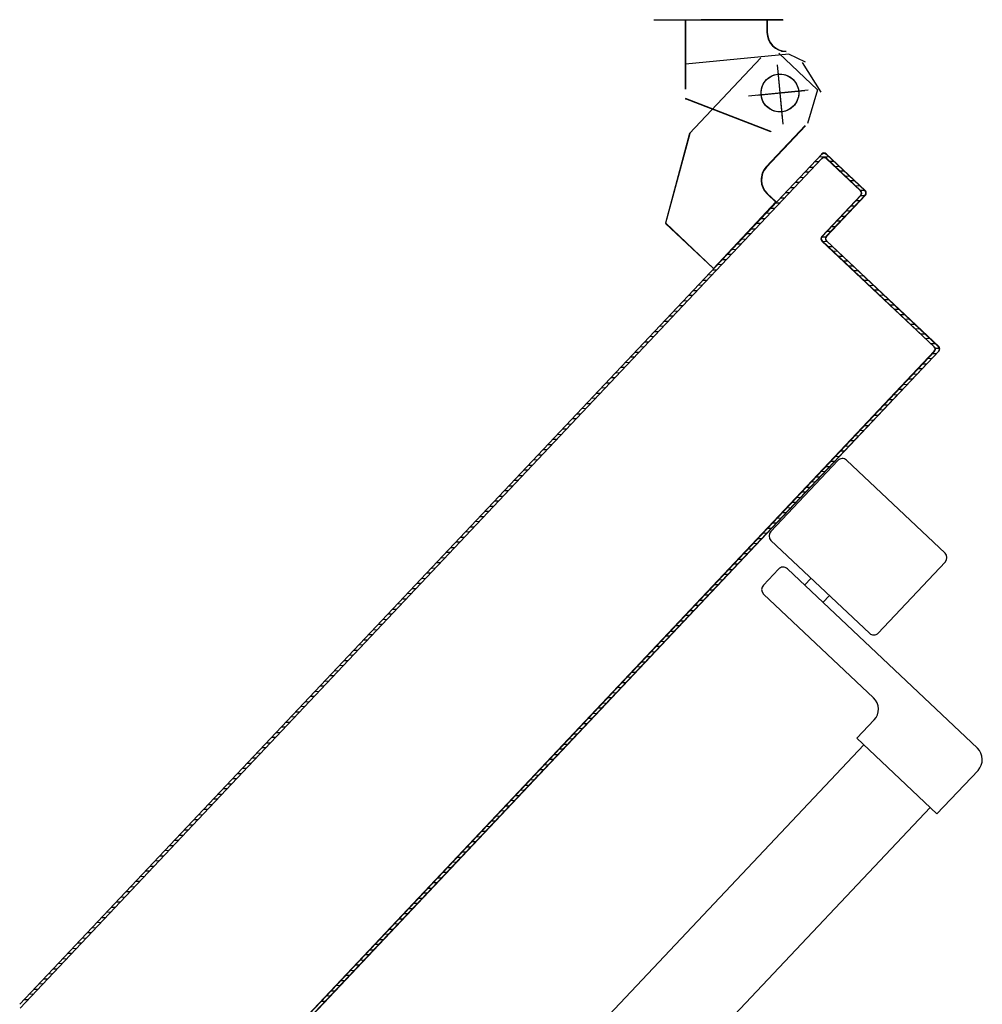
# Model space of a CAD drawing. Units: millimetres. Extents: x -7449 to -7320, y -13376 to -13282.
# Drawn here: x -7435 to -7435, y -13355 to -13355 of the extents above; entities that cross this region are included whole.
import ezdxf

# ---------------------------------------------------------------- set-up
doc = ezdxf.new("R2010")
doc.units = ezdxf.units.MM
doc.header["$LTSCALE"] = 2
doc.linetypes.add('LINEA-PUNTO', pattern=[1, 0.5, -0.25, 0, -0.25])
doc.linetypes.add('TRATTEGGIATA', pattern=[0.2, 0.1, -0.1])
for name, color, linetype in [('ANTIPANICO', 2, 'Continuous'), ('BLOCCO_TITOLO', 7, 'Continuous'), ('LAYER01', 7, 'Continuous'), ('PORTA', 1, 'Continuous')]:
    doc.layers.add(name, color=color, linetype=linetype)

msp = doc.modelspace()

# ---------------------------------------------------------------- linework, layer by layer
at = {"layer": 'ANTIPANICO', "linetype": 'Continuous'}
for p, q in [((-7435.09289, -13354.98852), (-7435.11416, -13355.01107)), ((-7435.09006, -13354.98844), (-7435.05879, -13355.01795)), ((-7435.11408, -13355.01389), (-7435.08281, -13355.04341)), ((-7435.05871, -13355.02078), (-7435.07998, -13355.04333)), ((-7435.1117, -13355.02302), (-7435.1165, -13355.02811)), ((-7435.10887, -13355.02294), (-7435.04851, -13355.07991)), ((-7435.10136, -13355.0259), (-7435.10342, -13355.02809)), ((-7435.11642, -13355.03094), (-7435.08151, -13355.06388)), ((-7435.09554, -13355.0314), (-7435.0976, -13355.03358)), ((-7435.08131, -13355.07095), (-7435.0868, -13355.07677)), ((-7435.0868, -13355.07677), (-7435.06134, -13355.10079)), ((-7435.08459, -13355.07881), (-7435.33529, -13355.34443)), ((-7435.0483, -13355.08698), (-7435.06134, -13355.10079)), ((-7435.06353, -13355.09874), (-7435.33162, -13355.3828))]:
    msp.add_line(p, q, dxfattribs=at)
for centre, radius, start, end in [((-7435.09143, -13354.98989), 0.002, 46.6562, 136.6562), ((-7435.11271, -13355.01244), 0.002, 136.6562, 226.6562), ((-7435.06016, -13355.01941), 0.002, 316.6562, 46.6562), ((-7435.11024, -13355.02439), 0.002, 46.6562, 136.6562), ((-7435.11505, -13355.02948), 0.002, 136.6562, 226.6562), ((-7435.08144, -13355.04195), 0.002, 226.6562, 316.6562), ((-7435.08494, -13355.06752), 0.005, 316.6562, 46.6562), ((-7435.05194, -13355.08354), 0.005, 316.6562, 46.6562)]:
    msp.add_arc(centre, radius, start, end, dxfattribs=at)
at = {"layer": 'BLOCCO_TITOLO', "color": 7, "linetype": 'TRATTEGGIATA'}
for p, q in [((-7435.10841, -13354.85946), (-7435.14126, -13354.8626)), ((-7435.10315, -13354.86198), (-7435.10841, -13354.85946)), ((-7435.10414, -13354.86207), (-7435.09821, -13354.87155)), ((-7435.11192, -13354.86482), (-7435.11049, -13354.87975)), ((-7435.10229, -13354.87093), (-7435.12121, -13354.87274)), ((-7435.10319, -13354.88216), (-7435.11006, -13354.88943)), ((-7435.13991, -13354.88464), (-7435.14757, -13354.91315)), ((-7435.11555, -13354.89525), (-7435.10868, -13354.88798)), ((-7435.11247, -13354.9064), (-7435.1153, -13354.90373)), ((-7435.11247, -13354.9064), (-7435.13238, -13354.92749)), ((-7435.13238, -13354.92749), (-7435.14757, -13354.91315))]:
    msp.add_line(p, q, dxfattribs=at)
msp.add_circle((-7435.11125, -13354.87179), 0.006, dxfattribs=at)
msp.add_arc((-7435.11118, -13354.89937), 0.006, 136.6562, 226.6562, dxfattribs=at)
at = {"layer": 'LAYER01', "color": 7, "linetype": 'Continuous'}
for p, q in [((-7435.15134, -13354.84849), (-7435.11034, -13354.84849)), ((-7435.14135, -13354.84865), (-7435.14135, -13354.87054)), ((-7435.14125, -13354.84865), (-7435.14125, -13354.87054)), ((-7435.13635, -13354.84859), (-7435.13625, -13354.84859)), ((-7435.1103, -13354.84859), (-7435.1363, -13354.84859)), ((-7435.11535, -13354.84865), (-7435.11535, -13354.85254)), ((-7435.11525, -13354.84865), (-7435.11525, -13354.85254)), ((-7435.11035, -13354.84859), (-7435.11025, -13354.84859)), ((-7435.11535, -13354.85254), (-7435.11525, -13354.85254)), ((-7435.11535, -13354.85254), (-7435.11525, -13354.85254)), ((-7435.11162, -13354.85908), (-7435.09926, -13354.87075)), ((-7435.11049, -13354.85868), (-7435.1105, -13354.85858)), ((-7435.11049, -13354.85868), (-7435.1105, -13354.85858)), ((-7435.11727, -13354.86062), (-7435.13992, -13354.88462)), ((-7435.09926, -13354.87075), (-7435.10248, -13354.88145)), ((-7435.14126, -13354.87362), (-7435.14116, -13354.87361)), ((-7435.1412, -13354.87357), (-7435.14123, -13354.87366)), ((-7435.11411, -13354.88413), (-7435.14123, -13354.87366)), ((-7435.11408, -13354.88404), (-7435.1412, -13354.87357)), ((-7435.11408, -13354.88404), (-7435.11411, -13354.88413)), ((-7435.11409, -13354.88413), (-7435.1141, -13354.88404)), ((-7435.10321, -13354.88215), (-7435.11007, -13354.88942)), ((-7435.10313, -13354.88221), (-7435.11, -13354.88949)), ((-7435.13993, -13354.88464), (-7435.1476, -13354.91316)), ((-7435.11556, -13354.89524), (-7435.1087, -13354.88796)), ((-7435.11549, -13354.8953), (-7435.10863, -13354.88803)), ((-7435.11525, -13354.90372), (-7435.11532, -13354.90379)), ((-7435.11532, -13354.90379), (-7435.11525, -13354.90372)), ((-7435.11249, -13354.90646), (-7435.11532, -13354.90379)), ((-7435.11242, -13354.90639), (-7435.11525, -13354.90372)), ((-7435.11249, -13354.90639), (-7435.13239, -13354.92748)), ((-7435.11241, -13354.90646), (-7435.13232, -13354.92755)), ((-7435.11242, -13354.90639), (-7435.11249, -13354.90646)), ((-7435.11249, -13354.90639), (-7435.11241, -13354.90646)), ((-7435.13239, -13354.92755), (-7435.14758, -13354.91321)), ((-7435.13232, -13354.92748), (-7435.14751, -13354.91314)), ((-7435.13232, -13354.92748), (-7435.13239, -13354.92755)), ((-7435.13239, -13354.92748), (-7435.13232, -13354.92755))]:
    msp.add_line(p, q, dxfattribs=at)
at = {"layer": 'LAYER01', "color": 7, "linetype": 'LINEA-PUNTO'}
for p, q in [((-7435.11211, -13354.8628), (-7435.1103, -13354.88171)), ((-7435.11822, -13354.87242), (-7435.10329, -13354.871))]:
    msp.add_line(p, q, dxfattribs=at)
at = {"layer": 'LAYER01', "color": 7, "linetype": 'Continuous'}
msp.add_circle((-7435.11125, -13354.87176), 0.006, dxfattribs=at)
for centre, radius, start, end in [((-7435.1093, -13354.85254), 0.00605, 180, 270), ((-7435.1093, -13354.85254), 0.00595, 180, 270), ((-7435.11116, -13354.89939), 0.00605, 136.6562, 226.6562), ((-7435.11116, -13354.89939), 0.00595, 136.6562, 226.6562)]:
    msp.add_arc(centre, radius, start, end, dxfattribs=at)
for points in [[(-7435.14135, -13354.84865), (-7435.14135, -13354.87054), (-7435.14125, -13354.84865), (-7435.14125, -13354.87054)], [(-7435.11535, -13354.84865), (-7435.11535, -13354.85254), (-7435.11525, -13354.84865), (-7435.11525, -13354.85254)], [(-7435.11408, -13354.88404), (-7435.1412, -13354.87357), (-7435.11411, -13354.88413), (-7435.14123, -13354.87366)], [(-7435.10321, -13354.88215), (-7435.11007, -13354.88942), (-7435.10313, -13354.88221), (-7435.11, -13354.88949)], [(-7435.11549, -13354.8953), (-7435.10863, -13354.88803), (-7435.11556, -13354.89524), (-7435.1087, -13354.88796)], [(-7435.11242, -13354.90639), (-7435.11525, -13354.90372), (-7435.11249, -13354.90646), (-7435.11532, -13354.90379)], [(-7435.13232, -13354.92748), (-7435.14751, -13354.91314), (-7435.13239, -13354.92755), (-7435.14758, -13354.91321)]]:
    msp.add_solid(points, dxfattribs=at)
at = {"layer": 'PORTA'}
for p, q in [((-7435.09791, -13354.89122), (-7435.35277, -13355.16127)), ((-7435.09895, -13354.89365), (-7435.10022, -13354.89369)), ((-7435.09869, -13354.89207), (-7435.09576, -13354.89198)), ((-7435.09798, -13354.89116), (-7435.09791, -13354.89122)), ((-7435.09798, -13354.89116), (-7435.09791, -13354.89122)), ((-7435.09787, -13354.89264), (-7435.09794, -13354.89257)), ((-7435.09794, -13354.89257), (-7435.09787, -13354.89264)), ((-7435.0965, -13354.89111), (-7435.09657, -13354.89119)), ((-7435.0965, -13354.89111), (-7435.09657, -13354.89119)), ((-7435.0842, -13354.90285), (-7435.09657, -13354.89119)), ((-7435.09653, -13354.8926), (-7435.09646, -13354.89253)), ((-7435.09646, -13354.89253), (-7435.09653, -13354.8926)), ((-7435.09653, -13354.8926), (-7435.08562, -13354.9029)), ((-7435.08414, -13354.90278), (-7435.0965, -13354.89111)), ((-7435.09646, -13354.89253), (-7435.08555, -13354.90282)), ((-7435.09415, -13354.89351), (-7435.09541, -13354.89355)), ((-7435.10177, -13354.89534), (-7435.10051, -13354.8953)), ((-7435.09376, -13354.89511), (-7435.0925, -13354.89507)), ((-7435.09088, -13354.8966), (-7435.09214, -13354.89663)), ((-7435.10483, -13354.89858), (-7435.10357, -13354.89854)), ((-7435.10204, -13354.89692), (-7435.1033, -13354.89696)), ((-7435.09052, -13354.89816), (-7435.08926, -13354.89813)), ((-7435.08761, -13354.89968), (-7435.08887, -13354.89972)), ((-7435.10792, -13354.90185), (-7435.10665, -13354.90181)), ((-7435.10512, -13354.90019), (-7435.10639, -13354.90023)), ((-7435.08725, -13354.90125), (-7435.08599, -13354.90121)), ((-7435.08555, -13354.90282), (-7435.08562, -13354.9029)), ((-7435.08562, -13354.9029), (-7435.08555, -13354.90282)), ((-7435.08434, -13354.90277), (-7435.0856, -13354.9028)), ((-7435.08414, -13354.90278), (-7435.0842, -13354.90285)), ((-7435.08414, -13354.90278), (-7435.0842, -13354.90285)), ((-7435.111, -13354.90512), (-7435.10974, -13354.90508)), ((-7435.10821, -13354.90346), (-7435.10947, -13354.90349)), ((-7435.08558, -13354.90424), (-7435.09793, -13354.91733)), ((-7435.08551, -13354.90431), (-7435.09786, -13354.9174)), ((-7435.09652, -13354.91729), (-7435.08417, -13354.9042)), ((-7435.09645, -13354.91736), (-7435.08409, -13354.90427)), ((-7435.08585, -13354.90599), (-7435.08712, -13354.90603)), ((-7435.08551, -13354.90431), (-7435.08558, -13354.90424)), ((-7435.08558, -13354.90424), (-7435.08551, -13354.90431)), ((-7435.08556, -13354.90438), (-7435.08429, -13354.90434)), ((-7435.08409, -13354.90427), (-7435.08417, -13354.9042)), ((-7435.08409, -13354.90427), (-7435.08417, -13354.9042)), ((-7435.11408, -13354.90838), (-7435.11282, -13354.90835)), ((-7435.11129, -13354.90673), (-7435.11256, -13354.90676)), ((-7435.08894, -13354.90926), (-7435.0902, -13354.9093)), ((-7435.08864, -13354.90765), (-7435.08738, -13354.90761)), ((-7435.11717, -13354.91165), (-7435.1159, -13354.91162)), ((-7435.11438, -13354.91), (-7435.11564, -13354.91003)), ((-7435.09173, -13354.91092), (-7435.09046, -13354.91088)), ((-7435.12025, -13354.91492), (-7435.11899, -13354.91489)), ((-7435.11743, -13354.91324), (-7435.1187, -13354.91327)), ((-7435.09481, -13354.91419), (-7435.09355, -13354.91415)), ((-7435.09199, -13354.9125), (-7435.09326, -13354.91254)), ((-7435.12334, -13354.91819), (-7435.12207, -13354.91815)), ((-7435.12052, -13354.91651), (-7435.12178, -13354.91654)), ((-7435.09793, -13354.91733), (-7435.09786, -13354.9174)), ((-7435.09793, -13354.91733), (-7435.09786, -13354.9174)), ((-7435.0979, -13354.91746), (-7435.09661, -13354.91742)), ((-7435.09652, -13354.91729), (-7435.09645, -13354.91736)), ((-7435.09645, -13354.91736), (-7435.09652, -13354.91729)), ((-7435.09508, -13354.91577), (-7435.09634, -13354.91581)), ((-7435.12642, -13354.92146), (-7435.12516, -13354.92142)), ((-7435.1236, -13354.91977), (-7435.12487, -13354.91981)), ((-7435.09789, -13354.91881), (-7435.09782, -13354.91874)), ((-7435.09789, -13354.91881), (-7435.09782, -13354.91874)), ((-7435.09789, -13354.91881), (-7435.06226, -13354.95245)), ((-7435.09782, -13354.91874), (-7435.06219, -13354.95237)), ((-7435.09628, -13354.91898), (-7435.09757, -13354.91902)), ((-7435.09648, -13354.91877), (-7435.09641, -13354.9187)), ((-7435.09641, -13354.9187), (-7435.09648, -13354.91877)), ((-7435.06084, -13354.9524), (-7435.09648, -13354.91877)), ((-7435.06077, -13354.95233), (-7435.09641, -13354.9187)), ((-7435.09592, -13354.92058), (-7435.09463, -13354.92054)), ((-7435.12948, -13354.9247), (-7435.12822, -13354.92466)), ((-7435.12669, -13354.92304), (-7435.12795, -13354.92308)), ((-7435.09301, -13354.92207), (-7435.0943, -13354.92211)), ((-7435.09268, -13354.92364), (-7435.09139, -13354.9236)), ((-7435.13257, -13354.92797), (-7435.1313, -13354.92793)), ((-7435.12977, -13354.92631), (-7435.13104, -13354.92635)), ((-7435.08974, -13354.92516), (-7435.09103, -13354.92519)), ((-7435.08941, -13354.92672), (-7435.08812, -13354.92668)), ((-7435.13286, -13354.92958), (-7435.13412, -13354.92962)), ((-7435.08647, -13354.92824), (-7435.08777, -13354.92828)), ((-7435.08615, -13354.92981), (-7435.08485, -13354.92977)), ((-7435.13594, -13354.93285), (-7435.13721, -13354.93289)), ((-7435.13565, -13354.93124), (-7435.13439, -13354.9312)), ((-7435.0832, -13354.93133), (-7435.0845, -13354.93136)), ((-7435.08288, -13354.93289), (-7435.08158, -13354.93286)), ((-7435.139, -13354.93609), (-7435.14026, -13354.93613)), ((-7435.13874, -13354.93451), (-7435.13747, -13354.93447)), ((-7435.07997, -13354.93438), (-7435.08126, -13354.93442)), ((-7435.07961, -13354.93598), (-7435.07832, -13354.93594)), ((-7435.14208, -13354.93936), (-7435.14335, -13354.9394)), ((-7435.14182, -13354.93778), (-7435.14055, -13354.93774)), ((-7435.0767, -13354.93747), (-7435.07799, -13354.93751)), ((-7435.07634, -13354.93906), (-7435.07505, -13354.93903)), ((-7435.07343, -13354.94056), (-7435.07472, -13354.94059)), ((-7435.14517, -13354.94263), (-7435.14643, -13354.94267)), ((-7435.1449, -13354.94105), (-7435.14364, -13354.94101)), ((-7435.07307, -13354.94215), (-7435.07178, -13354.94211)), ((-7435.07016, -13354.94364), (-7435.07145, -13354.94368)), ((-7435.14825, -13354.9459), (-7435.14952, -13354.94594)), ((-7435.14799, -13354.94431), (-7435.14672, -13354.94428)), ((-7435.0698, -13354.94523), (-7435.06851, -13354.9452)), ((-7435.06689, -13354.94673), (-7435.06818, -13354.94676)), ((-7435.15134, -13354.94917), (-7435.1526, -13354.9492)), ((-7435.15107, -13354.94758), (-7435.14981, -13354.94755)), ((-7435.06656, -13354.94829), (-7435.06527, -13354.94825)), ((-7435.06362, -13354.94981), (-7435.06492, -13354.94985)), ((-7435.15442, -13354.95244), (-7435.15569, -13354.95247)), ((-7435.15413, -13354.95082), (-7435.15287, -13354.95079)), ((-7435.0633, -13354.95138), (-7435.062, -13354.95134)), ((-7435.06219, -13354.95237), (-7435.06226, -13354.95245)), ((-7435.06226, -13354.95245), (-7435.06219, -13354.95237)), ((-7435.06058, -13354.9529), (-7435.0619, -13354.95294)), ((-7435.06077, -13354.95233), (-7435.06084, -13354.9524)), ((-7435.06077, -13354.95233), (-7435.06084, -13354.9524)), ((-7435.06222, -13354.95379), (-7435.34407, -13355.25243)), ((-7435.06214, -13354.95386), (-7435.34406, -13355.25256)), ((-7435.15751, -13354.95571), (-7435.15877, -13354.95574)), ((-7435.15722, -13354.95409), (-7435.15595, -13354.95406)), ((-7435.0608, -13354.95375), (-7435.09787, -13354.99302)), ((-7435.06073, -13354.95382), (-7435.0978, -13354.99309)), ((-7435.06307, -13354.95616), (-7435.06437, -13354.95619)), ((-7435.06281, -13354.95454), (-7435.06152, -13354.95451)), ((-7435.06222, -13354.95379), (-7435.06214, -13354.95386)), ((-7435.06214, -13354.95386), (-7435.06222, -13354.95379)), ((-7435.06073, -13354.95382), (-7435.0608, -13354.95375)), ((-7435.0608, -13354.95375), (-7435.06073, -13354.95382)), ((-7435.16059, -13354.95897), (-7435.16186, -13354.95901)), ((-7435.1603, -13354.95736), (-7435.15904, -13354.95733)), ((-7435.0659, -13354.95781), (-7435.0646, -13354.95778)), ((-7435.16365, -13354.96221), (-7435.16491, -13354.96225)), ((-7435.16339, -13354.96063), (-7435.16212, -13354.96059)), ((-7435.06898, -13354.96108), (-7435.06769, -13354.96104)), ((-7435.06613, -13354.9594), (-7435.06742, -13354.95943)), ((-7435.16673, -13354.96548), (-7435.168, -13354.96552)), ((-7435.16647, -13354.9639), (-7435.16521, -13354.96386)), ((-7435.07207, -13354.96435), (-7435.07077, -13354.96431)), ((-7435.06922, -13354.96266), (-7435.07051, -13354.9627)), ((-7435.16956, -13354.96717), (-7435.16829, -13354.96713)), ((-7435.07515, -13354.96762), (-7435.07386, -13354.96758)), ((-7435.0723, -13354.96593), (-7435.07359, -13354.96597)), ((-7435.17264, -13354.97044), (-7435.17137, -13354.9704)), ((-7435.16982, -13354.96875), (-7435.17108, -13354.96879)), ((-7435.07823, -13354.97089), (-7435.07694, -13354.97085)), ((-7435.07539, -13354.9692), (-7435.07668, -13354.96924)), ((-7435.17572, -13354.97371), (-7435.17446, -13354.97367)), ((-7435.1729, -13354.97202), (-7435.17417, -13354.97206)), ((-7435.08129, -13354.97413), (-7435.08, -13354.97409)), ((-7435.07847, -13354.97247), (-7435.07976, -13354.97251)), ((-7435.17878, -13354.97695), (-7435.17752, -13354.97691)), ((-7435.17599, -13354.97529), (-7435.17725, -13354.97533)), ((-7435.08438, -13354.9774), (-7435.08308, -13354.97736)), ((-7435.08155, -13354.97574), (-7435.08285, -13354.97578)), ((-7435.18187, -13354.98022), (-7435.1806, -13354.98018)), ((-7435.17907, -13354.97856), (-7435.18034, -13354.9786)), ((-7435.08746, -13354.98067), (-7435.08617, -13354.98063)), ((-7435.08464, -13354.97901), (-7435.08593, -13354.97905)), ((-7435.18495, -13354.98349), (-7435.18369, -13354.98345)), ((-7435.18216, -13354.98183), (-7435.18342, -13354.98187)), ((-7435.09055, -13354.98394), (-7435.08925, -13354.9839)), ((-7435.08772, -13354.98228), (-7435.08902, -13354.98232)), ((-7435.18804, -13354.98676), (-7435.18677, -13354.98672)), ((-7435.18524, -13354.9851), (-7435.18651, -13354.98513)), ((-7435.09363, -13354.98721), (-7435.09234, -13354.98717)), ((-7435.09078, -13354.98552), (-7435.09207, -13354.98556)), ((-7435.19112, -13354.99002), (-7435.18986, -13354.98999)), ((-7435.1883, -13354.98834), (-7435.18956, -13354.98838)), ((-7435.09672, -13354.99047), (-7435.09542, -13354.99044)), ((-7435.09387, -13354.98879), (-7435.09516, -13354.98883)), ((-7435.0978, -13354.99309), (-7435.34393, -13355.25388)), ((-7435.19421, -13354.99329), (-7435.19294, -13354.99326)), ((-7435.19138, -13354.99161), (-7435.19265, -13354.99164)), ((-7435.0998, -13354.99374), (-7435.09854, -13354.99371)), ((-7435.09695, -13354.99206), (-7435.09824, -13354.99209)), ((-7435.09787, -13354.99302), (-7435.0978, -13354.99309)), ((-7435.09787, -13354.99302), (-7435.0978, -13354.99309)), ((-7435.19732, -13354.99656), (-7435.19603, -13354.99653)), ((-7435.19447, -13354.99488), (-7435.19573, -13354.99491)), ((-7435.10006, -13354.99533), (-7435.10133, -13354.99536)), ((-7435.2004, -13354.99983), (-7435.19914, -13354.9998)), ((-7435.19758, -13354.99815), (-7435.19885, -13354.99818)), ((-7435.10315, -13354.9986), (-7435.10441, -13354.99863)), ((-7435.10288, -13354.99701), (-7435.10162, -13354.99698)), ((-7435.20346, -13355.00307), (-7435.2022, -13355.00304)), ((-7435.20067, -13355.00142), (-7435.20193, -13355.00145)), ((-7435.10623, -13355.00187), (-7435.1075, -13355.0019)), ((-7435.10594, -13355.00025), (-7435.10468, -13355.00022)), ((-7435.20375, -13355.00468), (-7435.20502, -13355.00472)), ((-7435.10932, -13355.00513), (-7435.11058, -13355.00517)), ((-7435.10903, -13355.00352), (-7435.10776, -13355.00349)), ((-7435.20684, -13355.00795), (-7435.2081, -13355.00799)), ((-7435.20655, -13355.00634), (-7435.20528, -13355.0063)), ((-7435.1124, -13355.0084), (-7435.11367, -13355.00844)), ((-7435.11211, -13355.00679), (-7435.11085, -13355.00675)), ((-7435.20992, -13355.01122), (-7435.21119, -13355.01126)), ((-7435.20963, -13355.00961), (-7435.20836, -13355.00957)), ((-7435.1152, -13355.01006), (-7435.11393, -13355.01002)), ((-7435.21298, -13355.01446), (-7435.21424, -13355.0145)), ((-7435.21271, -13355.01288), (-7435.21145, -13355.01284)), ((-7435.21606, -13355.01773), (-7435.21733, -13355.01777)), ((-7435.2158, -13355.01615), (-7435.21453, -13355.01611)), ((-7435.12163, -13355.01818), (-7435.12289, -13355.01822)), ((-7435.21915, -13355.021), (-7435.22041, -13355.02104)), ((-7435.21888, -13355.01942), (-7435.21762, -13355.01938)), ((-7435.12471, -13355.02145), (-7435.12598, -13355.02149)), ((-7435.12445, -13355.01987), (-7435.12319, -13355.01983)), ((-7435.22223, -13355.02427), (-7435.2235, -13355.02431)), ((-7435.22197, -13355.02269), (-7435.2207, -13355.02265)), ((-7435.1278, -13355.02472), (-7435.12906, -13355.02476)), ((-7435.12754, -13355.02314), (-7435.12627, -13355.0231)), ((-7435.22532, -13355.02754), (-7435.22658, -13355.02758)), ((-7435.22505, -13355.02596), (-7435.22379, -13355.02592)), ((-7435.13088, -13355.02799), (-7435.13215, -13355.02803)), ((-7435.13059, -13355.02638), (-7435.12933, -13355.02634)), ((-7435.2284, -13355.03081), (-7435.22967, -13355.03084)), ((-7435.22811, -13355.0292), (-7435.22685, -13355.02916)), ((-7435.13397, -13355.03126), (-7435.13523, -13355.03129)), ((-7435.13368, -13355.02965), (-7435.13241, -13355.02961)), ((-7435.23149, -13355.03408), (-7435.23275, -13355.03411)), ((-7435.2312, -13355.03246), (-7435.22993, -13355.03243)), ((-7435.13676, -13355.03291), (-7435.1355, -13355.03288)), ((-7435.23457, -13355.03735), (-7435.23584, -13355.03738)), ((-7435.23428, -13355.03573), (-7435.23302, -13355.0357)), ((-7435.13985, -13355.03618), (-7435.13858, -13355.03615)), ((-7435.13705, -13355.03453), (-7435.13832, -13355.03456)), ((-7435.23763, -13355.04059), (-7435.23889, -13355.04062)), ((-7435.23736, -13355.039), (-7435.2361, -13355.03897)), ((-7435.14293, -13355.03945), (-7435.14167, -13355.03942)), ((-7435.14011, -13355.03777), (-7435.14138, -13355.0378)), ((-7435.24045, -13355.04227), (-7435.23918, -13355.04224)), ((-7435.14602, -13355.04272), (-7435.14475, -13355.04269)), ((-7435.1432, -13355.04104), (-7435.14446, -13355.04107)), ((-7435.24353, -13355.04554), (-7435.24227, -13355.0455)), ((-7435.24071, -13355.04386), (-7435.24198, -13355.04389)), ((-7435.1491, -13355.04599), (-7435.14784, -13355.04595)), ((-7435.14628, -13355.04431), (-7435.14754, -13355.04434)), ((-7435.24662, -13355.04881), (-7435.24535, -13355.04877)), ((-7435.2438, -13355.04712), (-7435.24506, -13355.04716)), ((-7435.15219, -13355.04926), (-7435.15092, -13355.04922)), ((-7435.14936, -13355.04757), (-7435.15063, -13355.04761)), ((-7435.2497, -13355.05208), (-7435.24844, -13355.05204)), ((-7435.24688, -13355.05039), (-7435.24815, -13355.05043)), ((-7435.15524, -13355.0525), (-7435.15398, -13355.05246)), ((-7435.15245, -13355.05084), (-7435.15371, -13355.05088)), ((-7435.25276, -13355.05532), (-7435.2515, -13355.05528)), ((-7435.24997, -13355.05366), (-7435.25123, -13355.0537)), ((-7435.15833, -13355.05577), (-7435.15706, -13355.05573)), ((-7435.15553, -13355.05411), (-7435.1568, -13355.05415)), ((-7435.25585, -13355.05859), (-7435.25458, -13355.05855)), ((-7435.25305, -13355.05693), (-7435.25432, -13355.05697)), ((-7435.16141, -13355.05904), (-7435.16015, -13355.059)), ((-7435.15862, -13355.05738), (-7435.15988, -13355.05742)), ((-7435.25893, -13355.06186), (-7435.25767, -13355.06182)), ((-7435.25614, -13355.0602), (-7435.2574, -13355.06024)), ((-7435.1645, -13355.06231), (-7435.16323, -13355.06227)), ((-7435.1617, -13355.06065), (-7435.16297, -13355.06069)), ((-7435.26202, -13355.06513), (-7435.26075, -13355.06509)), ((-7435.25922, -13355.06347), (-7435.26049, -13355.06351)), ((-7435.16758, -13355.06558), (-7435.16632, -13355.06554)), ((-7435.16476, -13355.06389), (-7435.16603, -13355.06393)), ((-7435.2651, -13355.0684), (-7435.26384, -13355.06836)), ((-7435.26228, -13355.06671), (-7435.26354, -13355.06675)), ((-7435.17067, -13355.06885), (-7435.1694, -13355.06881)), ((-7435.16785, -13355.06716), (-7435.16911, -13355.0672)), ((-7435.26818, -13355.07166), (-7435.26692, -13355.07163)), ((-7435.26536, -13355.06998), (-7435.26663, -13355.07002)), ((-7435.17093, -13355.07043), (-7435.1722, -13355.07047)), ((-7435.27127, -13355.07493), (-7435.27, -13355.0749)), ((-7435.26845, -13355.07325), (-7435.26971, -13355.07328)), ((-7435.17402, -13355.0737), (-7435.17528, -13355.07373)), ((-7435.17375, -13355.07211), (-7435.17249, -13355.07208)), ((-7435.27435, -13355.0782), (-7435.27309, -13355.07817)), ((-7435.27153, -13355.07652), (-7435.2728, -13355.07655)), ((-7435.1771, -13355.07697), (-7435.17839, -13355.077)), ((-7435.17684, -13355.07538), (-7435.17557, -13355.07535)), ((-7435.27462, -13355.07979), (-7435.27588, -13355.07982)), ((-7435.18018, -13355.08024), (-7435.18148, -13355.08027)), ((-7435.17992, -13355.07862), (-7435.17863, -13355.07859)), ((-7435.2777, -13355.08306), (-7435.27897, -13355.08309)), ((-7435.27741, -13355.08144), (-7435.27615, -13355.08141)), ((-7435.18327, -13355.08351), (-7435.18456, -13355.08354)), ((-7435.18301, -13355.08189), (-7435.18171, -13355.08186)), ((-7435.28079, -13355.08632), (-7435.28205, -13355.08636)), ((-7435.2805, -13355.08471), (-7435.27923, -13355.08468)), ((-7435.18635, -13355.08677), (-7435.18765, -13355.08681)), ((-7435.18609, -13355.08516), (-7435.1848, -13355.08513)), ((-7435.28387, -13355.08959), (-7435.28514, -13355.08963)), ((-7435.28358, -13355.08798), (-7435.28232, -13355.08794)), ((-7435.18941, -13355.09001), (-7435.1907, -13355.09005)), ((-7435.18918, -13355.08843), (-7435.18788, -13355.08839)), ((-7435.28693, -13355.09283), (-7435.28819, -13355.09287)), ((-7435.28667, -13355.09125), (-7435.2854, -13355.09121)), ((-7435.1925, -13355.09328), (-7435.19379, -13355.09332)), ((-7435.19226, -13355.0917), (-7435.19097, -13355.09166)), ((-7435.29001, -13355.0961), (-7435.29128, -13355.09614)), ((-7435.28975, -13355.09452), (-7435.28849, -13355.09448)), ((-7435.19558, -13355.09655), (-7435.19687, -13355.09659)), ((-7435.19535, -13355.09497), (-7435.19405, -13355.09493)), ((-7435.2931, -13355.09937), (-7435.29436, -13355.09941)), ((-7435.29284, -13355.09779), (-7435.29157, -13355.09775)), ((-7435.19867, -13355.09982), (-7435.19996, -13355.09986)), ((-7435.19843, -13355.09824), (-7435.19714, -13355.0982)), ((-7435.29621, -13355.10264), (-7435.29748, -13355.10268)), ((-7435.29595, -13355.10106), (-7435.29465, -13355.10102)), ((-7435.20175, -13355.10309), (-7435.20304, -13355.10313)), ((-7435.20149, -13355.10148), (-7435.20019, -13355.10144)), ((-7435.2993, -13355.10591), (-7435.30056, -13355.10595)), ((-7435.29901, -13355.1043), (-7435.29774, -13355.10426)), ((-7435.20457, -13355.10475), (-7435.20328, -13355.10471)), ((-7435.30238, -13355.10918), (-7435.30365, -13355.10922)), ((-7435.30209, -13355.10757), (-7435.30083, -13355.10753)), ((-7435.20766, -13355.10802), (-7435.20636, -13355.10798)), ((-7435.20483, -13355.10636), (-7435.20613, -13355.1064)), ((-7435.30547, -13355.11245), (-7435.30673, -13355.11249)), ((-7435.30517, -13355.11084), (-7435.30391, -13355.1108)), ((-7435.21074, -13355.11129), (-7435.20945, -13355.11125)), ((-7435.20792, -13355.10963), (-7435.20921, -13355.10967)), ((-7435.30855, -13355.11572), (-7435.30982, -13355.11575)), ((-7435.30826, -13355.11411), (-7435.30699, -13355.11407)), ((-7435.21383, -13355.11456), (-7435.21253, -13355.11452)), ((-7435.211, -13355.1129), (-7435.2123, -13355.11294)), ((-7435.31134, -13355.11737), (-7435.31008, -13355.11734)), ((-7435.21691, -13355.11782), (-7435.21562, -13355.11779)), ((-7435.21406, -13355.11614), (-7435.21535, -13355.11618)), ((-7435.31443, -13355.12064), (-7435.31316, -13355.12061)), ((-7435.31161, -13355.11896), (-7435.31287, -13355.11899)), ((-7435.22, -13355.12109), (-7435.2187, -13355.12106)), ((-7435.21715, -13355.11941), (-7435.21844, -13355.11944)), ((-7435.31751, -13355.12391), (-7435.31625, -13355.12388)), ((-7435.31469, -13355.12223), (-7435.31596, -13355.12226)), ((-7435.22308, -13355.12436), (-7435.22179, -13355.12433)), ((-7435.22023, -13355.12268), (-7435.22152, -13355.12271)), ((-7435.3206, -13355.12718), (-7435.31933, -13355.12715)), ((-7435.31778, -13355.1255), (-7435.31904, -13355.12553)), ((-7435.22614, -13355.1276), (-7435.22484, -13355.12757)), ((-7435.22332, -13355.12595), (-7435.22461, -13355.12598)), ((-7435.32366, -13355.13042), (-7435.32239, -13355.13039)), ((-7435.32086, -13355.12877), (-7435.32213, -13355.1288)), ((-7435.22922, -13355.13087), (-7435.22793, -13355.13083)), ((-7435.2264, -13355.12921), (-7435.22769, -13355.12925)), ((-7435.32674, -13355.13369), (-7435.32548, -13355.13365)), ((-7435.32395, -13355.13203), (-7435.32521, -13355.13207)), ((-7435.23231, -13355.13414), (-7435.23101, -13355.1341)), ((-7435.22949, -13355.13248), (-7435.23078, -13355.13252)), ((-7435.32983, -13355.13696), (-7435.32856, -13355.13692)), ((-7435.32703, -13355.1353), (-7435.3283, -13355.13534)), ((-7435.23539, -13355.13741), (-7435.23413, -13355.13737)), ((-7435.23257, -13355.13575), (-7435.23386, -13355.13579)), ((-7435.33291, -13355.14023), (-7435.33164, -13355.14019)), ((-7435.33012, -13355.13857), (-7435.33138, -13355.13861)), ((-7435.23848, -13355.14068), (-7435.23721, -13355.14064)), ((-7435.23568, -13355.13902), (-7435.23695, -13355.13906)), ((-7435.33599, -13355.1435), (-7435.33473, -13355.14346)), ((-7435.3332, -13355.14184), (-7435.33447, -13355.14188)), ((-7435.23874, -13355.14226), (-7435.24001, -13355.1423)), ((-7435.33908, -13355.14677), (-7435.33781, -13355.14673)), ((-7435.33626, -13355.14508), (-7435.33752, -13355.14512)), ((-7435.24182, -13355.14553), (-7435.24309, -13355.14557)), ((-7435.24156, -13355.14395), (-7435.2403, -13355.14391)), ((-7435.34216, -13355.15004), (-7435.3409, -13355.15)), ((-7435.33934, -13355.14835), (-7435.34061, -13355.14839)), ((-7435.24491, -13355.1488), (-7435.24617, -13355.14884)), ((-7435.24465, -13355.14722), (-7435.24338, -13355.14718)), ((-7435.34528, -13355.15322), (-7435.34401, -13355.15319)), ((-7435.34243, -13355.15162), (-7435.34369, -13355.15166)), ((-7435.24799, -13355.15207), (-7435.24926, -13355.15211)), ((-7435.24773, -13355.15049), (-7435.24647, -13355.15045)), ((-7435.34554, -13355.15481), (-7435.3468, -13355.15484)), ((-7435.25108, -13355.15534), (-7435.25234, -13355.15538)), ((-7435.25079, -13355.15373), (-7435.24952, -13355.15369)), ((-7435.34862, -13355.15808), (-7435.34989, -13355.15811)), ((-7435.34833, -13355.15646), (-7435.34707, -13355.15643)), ((-7435.25416, -13355.15861), (-7435.25543, -13355.15864)), ((-7435.25387, -13355.157), (-7435.25261, -13355.15696)), ((-7435.35142, -13355.15973), (-7435.35015, -13355.1597)), ((-7435.25696, -13355.16026), (-7435.25569, -13355.16023))]:
    msp.add_line(p, q, dxfattribs=at)
at = {"layer": 'PORTA', "color": 1, "linetype": 'Continuous'}
for p, q in [((-7435.11546, -13355.01164), (-7435.11673, -13355.01168)), ((-7435.11854, -13355.01491), (-7435.11981, -13355.01495)), ((-7435.11828, -13355.01333), (-7435.11702, -13355.01329))]:
    msp.add_line(p, q, dxfattribs=at)
at = {"layer": 'PORTA', "color": 1}
msp.add_line((-7435.12137, -13355.0166), (-7435.1201, -13355.01656), dxfattribs=at)
at = {"layer": 'PORTA'}
for points in [[(-7435.35277, -13355.16127), (-7435.09791, -13354.89122, -0.414214), (-7435.09657, -13354.89119), (-7435.0842, -13354.90285, -0.414214), (-7435.08417, -13354.9042), (-7435.09652, -13354.91729, 0.414214), (-7435.09648, -13354.91877), (-7435.06084, -13354.9524, -0.414214), (-7435.0608, -13354.95375), (-7435.09787, -13354.99302), (-7435.34394, -13355.25375)], [(-7435.34406, -13355.25256), (-7435.06214, -13354.95386, 0.414214), (-7435.06219, -13354.95237), (-7435.09782, -13354.91874, -0.414214), (-7435.09786, -13354.9174), (-7435.08551, -13354.90431, 0.414214), (-7435.08555, -13354.90282), (-7435.09646, -13354.89253, 0.414214), (-7435.09794, -13354.89257), (-7435.35266, -13355.16246)]]:
    msp.add_lwpolyline(points, format="xyb", dxfattribs=at)
for centre, radius, start, end in [((-7435.09722, -13354.89188), 0.00105, 46.6562, 136.6562), ((-7435.09718, -13354.89329), 0.00105, 46.6562, 136.6562), ((-7435.09722, -13354.89188), 0.00095, 46.6562, 136.6562), ((-7435.09718, -13354.89329), 0.00095, 46.6562, 136.6562), ((-7435.08627, -13354.90359), 0.00095, 316.6562, 46.6562), ((-7435.08627, -13354.90359), 0.00105, 316.6562, 46.6562), ((-7435.08486, -13354.90355), 0.00095, 316.6562, 46.6562), ((-7435.08486, -13354.90355), 0.00105, 316.6562, 46.6562), ((-7435.09717, -13354.91805), 0.00105, 136.6562, 226.6562), ((-7435.09717, -13354.91805), 0.00095, 136.6562, 226.6562), ((-7435.09576, -13354.91801), 0.00105, 136.6562, 226.6562), ((-7435.09576, -13354.91801), 0.00095, 136.6562, 226.6562), ((-7435.06291, -13354.95314), 0.00095, 316.6562, 46.6562), ((-7435.06291, -13354.95314), 0.00105, 316.6562, 46.6562), ((-7435.06149, -13354.9531), 0.00095, 316.6562, 46.6562), ((-7435.06149, -13354.9531), 0.00105, 316.6562, 46.6562)]:
    msp.add_arc(centre, radius, start, end, dxfattribs=at)
for points in [[(-7435.08414, -13354.90278), (-7435.0965, -13354.89111), (-7435.0842, -13354.90285), (-7435.09657, -13354.89119)], [(-7435.09653, -13354.8926), (-7435.08562, -13354.9029), (-7435.09646, -13354.89253), (-7435.08555, -13354.90282)], [(-7435.08558, -13354.90424), (-7435.09793, -13354.91733), (-7435.08551, -13354.90431), (-7435.09786, -13354.9174)], [(-7435.09645, -13354.91736), (-7435.08409, -13354.90427), (-7435.09652, -13354.91729), (-7435.08417, -13354.9042)], [(-7435.09789, -13354.91881), (-7435.06226, -13354.95245), (-7435.09782, -13354.91874), (-7435.06219, -13354.95237)], [(-7435.06077, -13354.95233), (-7435.09641, -13354.9187), (-7435.06084, -13354.9524), (-7435.09648, -13354.91877)], [(-7435.0608, -13354.95375), (-7435.09787, -13354.99302), (-7435.06073, -13354.95382), (-7435.0978, -13354.99309)]]:
    msp.add_solid(points, dxfattribs=at)

doc.saveas('drawing.dxf')
